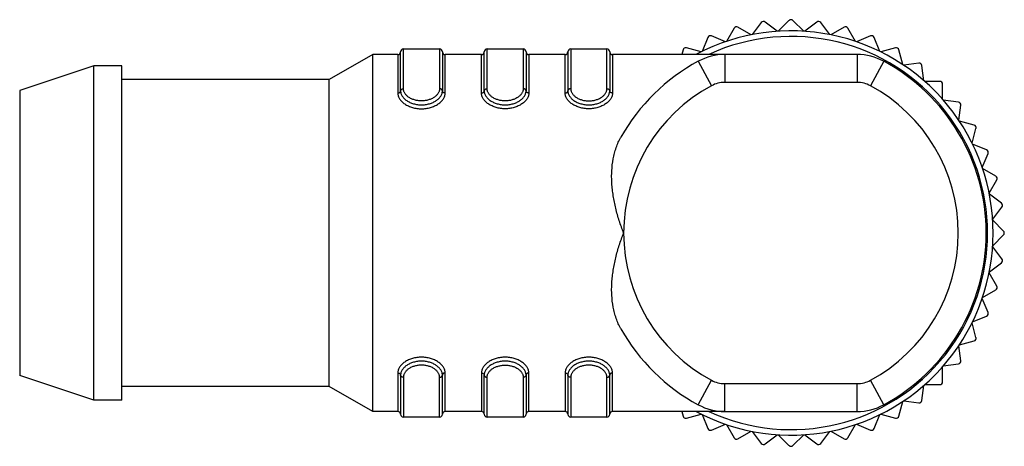
# Model space of a CAD drawing. Units: inches. Extents: x 33 to 277, y 62 to 173.
# Drawn here: x 126 to 161, y 114 to 129 of the extents above; entities that cross this region are included whole.
import ezdxf

# ---------------------------------------------------------------- set-up
doc = ezdxf.new("R2010")
doc.units = ezdxf.units.IN
doc.header["$LTSCALE"] = 0.64311
doc.header["$MEASUREMENT"] = 0
doc.layers.get('0').update_dxf_attribs({"linetype": 'CONTINUOUS'})
doc.layers.add('02___PRT_ALL_AXES', color=7, linetype='CONTINUOUS')

msp = doc.modelspace()

# ---------------------------------------------------------------- linework, layer by layer
at = {"color": 7, "linetype": 'Continuous'}
for p, q in [((151.231, 128.91), (150.959, 128.438)), ((151.84, 128.674), (151.368, 128.947)), ((152.207, 129.114), (151.876, 128.682)), ((152.78, 128.8), (152.348, 129.132)), ((153.201, 129.188), (152.816, 128.803)), ((153.728, 128.803), (153.343, 129.188)), ((154.197, 129.132), (153.765, 128.8)), ((154.668, 128.682), (154.337, 129.114)), ((155.176, 128.947), (154.705, 128.674)), ((155.585, 128.438), (155.313, 128.91)), ((150.291, 128.581), (150.082, 128.078)), ((150.924, 128.427), (150.421, 128.635)), ((156.123, 128.635), (155.62, 128.427)), ((156.462, 128.078), (156.254, 128.581)), ((150.049, 128.061), (149.523, 128.202)), ((157.021, 128.202), (156.495, 128.061)), ((139.172, 127.967), (139.172, 126.585)), ((139.272, 126.663), (139.272, 128.067)), ((139.372, 128.167), (140.672, 128.167)), ((139.372, 126.741), (139.372, 128.167)), ((140.672, 128.167), (140.672, 126.741)), ((140.772, 128.067), (140.772, 126.663)), ((140.872, 126.585), (140.872, 127.967)), ((142.172, 126.585), (142.172, 127.967)), ((142.272, 126.663), (142.272, 128.067)), ((142.372, 128.167), (143.672, 128.167)), ((142.372, 126.741), (142.372, 128.167)), ((143.672, 128.167), (143.672, 126.741)), ((143.772, 128.067), (143.772, 126.663)), ((143.872, 127.967), (143.872, 126.585)), ((145.172, 126.585), (145.172, 127.967)), ((145.272, 128.067), (145.272, 126.663)), ((145.372, 128.167), (146.672, 128.167)), ((145.372, 128.167), (145.372, 126.741)), ((146.672, 126.741), (146.672, 128.167)), ((146.772, 128.067), (146.772, 126.663)), ((146.872, 127.967), (146.872, 126.585)), ((149.401, 128.132), (149.357, 127.967)), ((155.647, 127.967), (150.897, 127.967)), ((150.897, 127.967), (150.897, 126.967)), ((155.647, 127.967), (155.647, 126.967)), ((157.285, 127.606), (157.144, 128.132)), ((149.947, 127.727), (150.422, 126.847)), ((156.597, 127.727), (156.122, 126.847)), ((157.855, 127.656), (157.315, 127.585)), ((158.039, 127.03), (157.967, 127.57)), ((155.647, 126.967), (150.897, 126.967)), ((158.611, 127.006), (158.066, 127.006)), ((158.711, 126.361), (158.711, 126.906)), ((125.614, 126.681), (125.614, 116.453)), ((159.275, 126.263), (158.735, 126.334)), ((159.29, 125.61), (159.361, 126.15)), ((159.837, 125.439), (159.311, 125.58)), ((159.766, 124.79), (159.907, 125.316)), ((160.286, 124.549), (159.783, 124.757)), ((160.131, 123.915), (160.34, 124.418)), ((160.615, 123.608), (160.143, 123.88)), ((160.379, 123), (160.652, 123.471)), ((160.818, 122.632), (160.386, 122.964)), ((160.505, 122.06), (160.837, 122.492)), ((160.893, 121.638), (160.508, 122.023)), ((160.508, 121.111), (160.893, 121.497)), ((160.837, 120.643), (160.505, 121.075)), ((160.386, 120.171), (160.818, 120.502)), ((160.652, 119.663), (160.379, 120.135)), ((160.143, 119.254), (160.615, 119.527)), ((160.34, 118.716), (160.131, 119.219)), ((159.907, 117.818), (159.766, 118.344)), ((159.783, 118.377), (160.286, 118.586)), ((159.311, 117.555), (159.837, 117.696)), ((159.361, 116.984), (159.29, 117.524)), ((158.735, 116.801), (159.275, 116.872)), ((139.172, 116.55), (139.172, 115.167)), ((140.872, 115.167), (140.872, 116.55)), ((142.172, 116.55), (142.172, 115.167)), ((143.872, 115.167), (143.872, 116.55)), ((145.172, 116.55), (145.172, 115.167)), ((146.872, 115.167), (146.872, 116.55)), ((158.711, 116.229), (158.711, 116.773)), ((139.272, 116.471), (139.272, 115.067)), ((139.372, 116.393), (139.372, 114.967)), ((140.672, 114.967), (140.672, 116.393)), ((140.772, 115.067), (140.772, 116.471)), ((142.272, 115.067), (142.272, 116.471)), ((142.372, 114.967), (142.372, 116.393)), ((143.672, 116.393), (143.672, 114.967)), ((143.772, 116.471), (143.772, 115.067)), ((145.272, 116.471), (145.272, 115.067)), ((145.372, 116.393), (145.372, 114.967)), ((146.672, 114.967), (146.672, 116.393)), ((146.772, 115.067), (146.772, 116.471)), ((149.947, 115.407), (150.422, 116.287)), ((150.897, 116.167), (155.647, 116.167)), ((150.897, 115.167), (150.897, 116.167)), ((155.647, 115.167), (155.647, 116.167)), ((156.597, 115.407), (156.122, 116.287)), ((157.967, 115.564), (158.039, 116.104)), ((158.066, 116.129), (158.611, 116.129)), ((157.144, 115.003), (157.285, 115.529)), ((157.315, 115.549), (157.855, 115.478)), ((149.357, 115.167), (149.401, 115.003)), ((150.897, 115.167), (155.647, 115.167)), ((140.672, 114.967), (139.372, 114.967)), ((143.672, 114.967), (142.372, 114.967)), ((146.672, 114.967), (145.372, 114.967)), ((149.523, 114.932), (150.049, 115.073)), ((150.082, 115.057), (150.291, 114.554)), ((156.254, 114.554), (156.462, 115.057)), ((156.495, 115.073), (157.021, 114.932)), ((150.421, 114.5), (150.924, 114.708)), ((150.959, 114.696), (151.231, 114.224)), ((151.368, 114.188), (151.84, 114.46)), ((151.876, 114.453), (152.207, 114.021)), ((154.337, 114.021), (154.668, 114.453)), ((154.705, 114.46), (155.176, 114.188)), ((155.313, 114.224), (155.585, 114.696)), ((155.62, 114.708), (156.123, 114.5)), ((152.348, 114.002), (152.78, 114.334)), ((152.816, 114.332), (153.201, 113.947)), ((153.343, 113.947), (153.728, 114.332)), ((153.765, 114.334), (154.197, 114.002))]:
    msp.add_line(p, q, dxfattribs=at)
for centre, radius, start, end in [((151.318, 128.86), 0.1, 60, 150), ((152.287, 129.053), 0.1, 52.5, 142.5), ((153.272, 129.117), 0.1, 45, 135), ((154.258, 129.053), 0.1, 37.5, 127.5), ((155.226, 128.86), 0.1, 30, 120), ((153.272, 121.567), 7.25, 242.0445, 117.8219), ((150.383, 128.543), 0.1, 67.5, 157.5), ((153.272, 121.567), 7.05, 245.2766, 114.6802), ((156.161, 128.543), 0.1, 22.5, 112.5), ((149.497, 128.106), 0.1, 75, 165), ((157.047, 128.106), 0.1, 15, 105), ((139.172, 128.067), 0.1, 270, 359.7896), ((139.372, 128.067), 0.1, 90, 180), ((140.672, 128.067), 0.1, 0, 90), ((140.872, 128.067), 0.1, 180.2104, 270), ((142.172, 128.067), 0.1, 270, 359.7896), ((142.372, 128.067), 0.1, 90, 180), ((143.672, 128.067), 0.1, 0, 90), ((143.872, 128.067), 0.1, 180.2104, 270), ((145.172, 128.067), 0.1, 270, 359.7896), ((145.372, 128.067), 0.1, 90, 180), ((146.672, 128.067), 0.1, 0, 90), ((146.872, 128.067), 0.1, 180.2104, 270), ((150.897, 125.967), 2, 90, 118.3576), ((155.647, 125.967), 2, 61.6424, 90), ((153.272, 121.567), 7, 118.3576, 150.6114), ((153.272, 121.567), 7, 298.3576, 61.6424), ((157.868, 127.557), 0.1, 7.5, 97.5), ((153.272, 121.567), 6, 118.3576, 241.6424), ((150.897, 125.967), 1, 90, 118.3576), ((155.647, 125.967), 1, 61.6424, 90), ((153.272, 121.567), 6, 298.3576, 61.6424), ((158.611, 126.906), 0.1, 0, 90), ((159.262, 126.163), 0.1, 352.5, 82.5), ((159.811, 125.342), 0.1, 345, 75), ((160.247, 124.456), 0.1, 337.5, 67.5), ((160.565, 123.521), 0.1, 330, 60), ((160.758, 122.553), 0.1, 322.5, 52.5), ((160.822, 121.567), 0.1, 315, 45), ((160.758, 120.582), 0.1, 307.5, 37.5), ((160.565, 119.613), 0.1, 300, 30), ((160.247, 118.678), 0.1, 292.5, 22.5), ((153.272, 121.567), 7, 209.3886, 241.6424), ((159.811, 117.792), 0.1, 285, 15), ((159.262, 116.971), 0.1, 277.5, 7.5), ((150.897, 117.167), 1, 241.6424, 270), ((155.647, 117.167), 1, 270, 298.3576), ((158.611, 116.229), 0.1, 270, 0), ((157.868, 115.577), 0.1, 262.5, 352.5), ((139.172, 115.067), 0.1, 0.2104, 90), ((140.872, 115.067), 0.1, 90, 179.7896), ((142.172, 115.067), 0.1, 0.2104, 90), ((143.872, 115.067), 0.1, 90, 179.7896), ((145.172, 115.067), 0.1, 0.2104, 90), ((146.872, 115.067), 0.1, 90, 179.7896), ((150.897, 117.167), 2, 241.6424, 270), ((155.647, 117.167), 2, 270, 298.3576), ((139.372, 115.067), 0.1, 180, 270), ((140.672, 115.067), 0.1, 270, 0), ((142.372, 115.067), 0.1, 180, 270), ((143.672, 115.067), 0.1, 270, 0), ((145.372, 115.067), 0.1, 180, 270), ((146.672, 115.067), 0.1, 270, 0), ((149.497, 115.029), 0.1, 195, 285), ((157.047, 115.029), 0.1, 255, 345), ((150.383, 114.592), 0.1, 202.5, 292.5), ((156.161, 114.592), 0.1, 247.5, 337.5), ((151.318, 114.274), 0.1, 210, 300), ((155.226, 114.274), 0.1, 240, 330), ((152.287, 114.082), 0.1, 217.5, 307.5), ((153.272, 114.017), 0.1, 225, 315), ((154.258, 114.082), 0.1, 232.5, 322.5)]:
    msp.add_arc(centre, radius, start, end, dxfattribs=at)
for points, knots in [([(139.172, 126.585), (139.179, 126.585), (139.192, 126.586), (139.21, 126.59), (139.228, 126.597), (139.243, 126.607), (139.256, 126.619), (139.264, 126.63), (139.268, 126.64), (139.27, 126.648), (139.272, 126.655), (139.272, 126.66), (139.272, 126.663)], [0, 0, 0, 0, 0.139308, 0.27659, 0.410047, 0.538335, 0.660782, 0.777573, 0.834263, 0.890042, 0.945184, 1, 1, 1, 1]), ([(139.172, 126.585), (139.172, 126.576), (139.173, 126.559), (139.177, 126.524), (139.188, 126.48), (139.208, 126.428), (139.237, 126.376), (139.273, 126.327), (139.317, 126.279), (139.367, 126.234), (139.423, 126.193), (139.485, 126.155), (139.552, 126.121), (139.624, 126.091), (139.725, 126.058), (139.858, 126.03), (140.022, 126.019), (140.186, 126.03), (140.32, 126.058), (140.421, 126.091), (140.492, 126.121), (140.559, 126.155), (140.621, 126.193), (140.678, 126.234), (140.728, 126.279), (140.771, 126.327), (140.807, 126.376), (140.836, 126.428), (140.857, 126.48), (140.867, 126.524), (140.871, 126.559), (140.872, 126.576), (140.872, 126.585)], [0, 0, 0, 0, 0.011597, 0.023332, 0.047355, 0.072359, 0.098539, 0.126016, 0.154842, 0.185012, 0.216471, 0.249133, 0.282883, 0.317588, 0.353102, 0.425888, 0.5, 0.574112, 0.646898, 0.682412, 0.717117, 0.750867, 0.783529, 0.814988, 0.845158, 0.873984, 0.901461, 0.927641, 0.952645, 0.976668, 0.988403, 1, 1, 1, 1]), ([(139.272, 126.663), (139.272, 126.666), (139.272, 126.671), (139.274, 126.678), (139.276, 126.686), (139.281, 126.696), (139.289, 126.707), (139.301, 126.719), (139.317, 126.729), (139.334, 126.736), (139.353, 126.74), (139.366, 126.741), (139.372, 126.741)], [0, 0, 0, 0, 0.054816, 0.109958, 0.165737, 0.222427, 0.339218, 0.461665, 0.589953, 0.72341, 0.860692, 1, 1, 1, 1]), ([(139.272, 126.663), (139.272, 126.648), (139.275, 126.616), (139.286, 126.57), (139.304, 126.524), (139.328, 126.478), (139.36, 126.434), (139.398, 126.392), (139.442, 126.352), (139.491, 126.315), (139.546, 126.281), (139.605, 126.251), (139.668, 126.224), (139.758, 126.195), (139.876, 126.17), (140.022, 126.159), (140.168, 126.17), (140.286, 126.195), (140.376, 126.224), (140.439, 126.251), (140.498, 126.281), (140.553, 126.315), (140.602, 126.352), (140.646, 126.392), (140.684, 126.434), (140.716, 126.478), (140.741, 126.524), (140.759, 126.57), (140.77, 126.616), (140.772, 126.648), (140.772, 126.663)], [0, 0, 0, 0, 0.023396, 0.047451, 0.072432, 0.098543, 0.125917, 0.154621, 0.184666, 0.216017, 0.248598, 0.282306, 0.317013, 0.352575, 0.425575, 0.5, 0.574425, 0.647425, 0.682987, 0.717694, 0.751402, 0.783983, 0.815334, 0.845379, 0.874083, 0.901457, 0.927568, 0.952549, 0.976604, 1, 1, 1, 1]), ([(140.672, 126.741), (140.672, 126.728), (140.67, 126.701), (140.661, 126.66), (140.645, 126.62), (140.624, 126.581), (140.597, 126.542), (140.564, 126.506), (140.527, 126.471), (140.484, 126.438), (140.437, 126.409), (140.385, 126.382), (140.331, 126.359), (140.253, 126.333), (140.15, 126.311), (140.022, 126.302), (139.895, 126.311), (139.792, 126.333), (139.714, 126.359), (139.659, 126.382), (139.608, 126.409), (139.56, 126.438), (139.518, 126.471), (139.48, 126.506), (139.447, 126.542), (139.42, 126.581), (139.399, 126.62), (139.384, 126.66), (139.374, 126.701), (139.372, 126.728), (139.372, 126.741)], [0, 0, 0, 0, 0.023489, 0.047577, 0.072531, 0.09856, 0.125812, 0.154374, 0.184275, 0.215499, 0.247985, 0.281642, 0.31635, 0.351964, 0.425211, 0.5, 0.574789, 0.648036, 0.68365, 0.718358, 0.752015, 0.784501, 0.815725, 0.845626, 0.874188, 0.90144, 0.927469, 0.952423, 0.97651, 1, 1, 1, 1]), ([(140.772, 126.663), (140.772, 126.666), (140.772, 126.671), (140.77, 126.678), (140.768, 126.686), (140.764, 126.696), (140.756, 126.707), (140.743, 126.719), (140.728, 126.729), (140.71, 126.736), (140.692, 126.74), (140.679, 126.741), (140.672, 126.741)], [0, 0, 0, 0, 0.054816, 0.109958, 0.165737, 0.222427, 0.339218, 0.461665, 0.589953, 0.72341, 0.860692, 1, 1, 1, 1]), ([(140.872, 126.585), (140.866, 126.585), (140.853, 126.586), (140.834, 126.59), (140.817, 126.597), (140.801, 126.607), (140.789, 126.619), (140.781, 126.63), (140.776, 126.64), (140.774, 126.648), (140.772, 126.655), (140.772, 126.66), (140.772, 126.663)], [0, 0, 0, 0, 0.139308, 0.27659, 0.410047, 0.538335, 0.660782, 0.777573, 0.834263, 0.890042, 0.945184, 1, 1, 1, 1]), ([(142.172, 126.585), (142.179, 126.585), (142.192, 126.586), (142.21, 126.59), (142.228, 126.597), (142.243, 126.607), (142.256, 126.619), (142.264, 126.63), (142.268, 126.64), (142.27, 126.648), (142.272, 126.655), (142.272, 126.66), (142.272, 126.663)], [0, 0, 0, 0, 0.139308, 0.27659, 0.410047, 0.538335, 0.660782, 0.777573, 0.834263, 0.890042, 0.945184, 1, 1, 1, 1]), ([(143.872, 126.585), (143.872, 126.576), (143.871, 126.559), (143.867, 126.524), (143.857, 126.48), (143.836, 126.428), (143.807, 126.376), (143.771, 126.327), (143.728, 126.279), (143.678, 126.234), (143.621, 126.193), (143.559, 126.155), (143.492, 126.121), (143.421, 126.091), (143.32, 126.058), (143.186, 126.03), (143.022, 126.019), (142.858, 126.03), (142.725, 126.058), (142.624, 126.091), (142.552, 126.121), (142.485, 126.155), (142.423, 126.193), (142.367, 126.234), (142.317, 126.279), (142.273, 126.327), (142.237, 126.376), (142.208, 126.428), (142.188, 126.48), (142.177, 126.524), (142.173, 126.559), (142.172, 126.576), (142.172, 126.585)], [0, 0, 0, 0, 0.011597, 0.023332, 0.047355, 0.072359, 0.098539, 0.126016, 0.154842, 0.185012, 0.216471, 0.249133, 0.282883, 0.317588, 0.353102, 0.425888, 0.5, 0.574112, 0.646898, 0.682412, 0.717117, 0.750867, 0.783529, 0.814988, 0.845158, 0.873984, 0.901461, 0.927641, 0.952645, 0.976668, 0.988403, 1, 1, 1, 1]), ([(142.272, 126.663), (142.272, 126.666), (142.272, 126.671), (142.274, 126.678), (142.276, 126.686), (142.281, 126.696), (142.289, 126.707), (142.301, 126.719), (142.317, 126.729), (142.334, 126.736), (142.353, 126.74), (142.366, 126.741), (142.372, 126.741)], [0, 0, 0, 0, 0.054816, 0.109958, 0.165737, 0.222427, 0.339218, 0.461665, 0.589953, 0.72341, 0.860692, 1, 1, 1, 1]), ([(142.272, 126.663), (142.272, 126.648), (142.275, 126.616), (142.286, 126.57), (142.304, 126.524), (142.328, 126.478), (142.36, 126.434), (142.398, 126.392), (142.442, 126.352), (142.491, 126.315), (142.546, 126.281), (142.605, 126.251), (142.668, 126.224), (142.758, 126.195), (142.876, 126.17), (143.022, 126.159), (143.168, 126.17), (143.286, 126.195), (143.376, 126.224), (143.439, 126.251), (143.498, 126.281), (143.553, 126.315), (143.602, 126.352), (143.646, 126.392), (143.684, 126.434), (143.716, 126.478), (143.741, 126.524), (143.759, 126.57), (143.77, 126.616), (143.772, 126.648), (143.772, 126.663)], [0, 0, 0, 0, 0.023396, 0.047451, 0.072432, 0.098543, 0.125917, 0.154621, 0.184666, 0.216017, 0.248598, 0.282306, 0.317013, 0.352575, 0.425575, 0.5, 0.574425, 0.647425, 0.682987, 0.717694, 0.751402, 0.783983, 0.815334, 0.845379, 0.874083, 0.901457, 0.927568, 0.952549, 0.976604, 1, 1, 1, 1]), ([(143.672, 126.741), (143.672, 126.728), (143.67, 126.701), (143.661, 126.66), (143.645, 126.62), (143.624, 126.581), (143.597, 126.542), (143.564, 126.506), (143.527, 126.471), (143.484, 126.438), (143.437, 126.409), (143.385, 126.382), (143.331, 126.359), (143.253, 126.333), (143.15, 126.311), (143.022, 126.302), (142.895, 126.311), (142.792, 126.333), (142.714, 126.359), (142.659, 126.382), (142.608, 126.409), (142.56, 126.438), (142.518, 126.471), (142.48, 126.506), (142.447, 126.542), (142.42, 126.581), (142.399, 126.62), (142.384, 126.66), (142.374, 126.701), (142.372, 126.728), (142.372, 126.741)], [0, 0, 0, 0, 0.023489, 0.047577, 0.072531, 0.09856, 0.125812, 0.154374, 0.184275, 0.215499, 0.247985, 0.281642, 0.31635, 0.351964, 0.425211, 0.5, 0.574789, 0.648036, 0.68365, 0.718358, 0.752015, 0.784501, 0.815725, 0.845626, 0.874188, 0.90144, 0.927469, 0.952423, 0.97651, 1, 1, 1, 1]), ([(143.772, 126.663), (143.772, 126.666), (143.772, 126.671), (143.77, 126.678), (143.768, 126.686), (143.764, 126.696), (143.756, 126.707), (143.743, 126.719), (143.728, 126.729), (143.71, 126.736), (143.692, 126.74), (143.679, 126.741), (143.672, 126.741)], [0, 0, 0, 0, 0.054816, 0.109958, 0.165737, 0.222427, 0.339218, 0.461665, 0.589953, 0.72341, 0.860692, 1, 1, 1, 1]), ([(143.872, 126.585), (143.866, 126.585), (143.853, 126.586), (143.834, 126.59), (143.817, 126.597), (143.801, 126.607), (143.789, 126.619), (143.781, 126.63), (143.776, 126.64), (143.774, 126.648), (143.772, 126.655), (143.772, 126.66), (143.772, 126.663)], [0, 0, 0, 0, 0.139308, 0.27659, 0.410047, 0.538335, 0.660782, 0.777573, 0.834263, 0.890042, 0.945184, 1, 1, 1, 1]), ([(145.172, 126.585), (145.179, 126.585), (145.192, 126.586), (145.21, 126.59), (145.228, 126.597), (145.243, 126.607), (145.256, 126.619), (145.264, 126.63), (145.268, 126.64), (145.27, 126.648), (145.272, 126.655), (145.272, 126.66), (145.272, 126.663)], [0, 0, 0, 0, 0.139308, 0.27659, 0.410047, 0.538335, 0.660782, 0.777573, 0.834263, 0.890042, 0.945184, 1, 1, 1, 1]), ([(146.872, 126.585), (146.872, 126.576), (146.871, 126.559), (146.867, 126.524), (146.857, 126.48), (146.836, 126.428), (146.807, 126.376), (146.771, 126.327), (146.728, 126.279), (146.678, 126.234), (146.621, 126.193), (146.559, 126.155), (146.492, 126.121), (146.421, 126.091), (146.32, 126.058), (146.186, 126.03), (146.022, 126.019), (145.858, 126.03), (145.725, 126.058), (145.624, 126.091), (145.552, 126.121), (145.485, 126.155), (145.423, 126.193), (145.367, 126.234), (145.317, 126.279), (145.273, 126.327), (145.237, 126.376), (145.208, 126.428), (145.188, 126.48), (145.177, 126.524), (145.173, 126.559), (145.172, 126.576), (145.172, 126.585)], [0, 0, 0, 0, 0.011597, 0.023332, 0.047355, 0.072359, 0.098539, 0.126016, 0.154842, 0.185012, 0.216471, 0.249133, 0.282883, 0.317588, 0.353102, 0.425888, 0.5, 0.574112, 0.646898, 0.682412, 0.717117, 0.750867, 0.783529, 0.814988, 0.845158, 0.873984, 0.901461, 0.927641, 0.952645, 0.976668, 0.988403, 1, 1, 1, 1]), ([(145.372, 126.741), (145.366, 126.741), (145.353, 126.74), (145.334, 126.736), (145.317, 126.729), (145.301, 126.719), (145.289, 126.707), (145.281, 126.696), (145.276, 126.686), (145.274, 126.678), (145.272, 126.671), (145.272, 126.666), (145.272, 126.663)], [0, 0, 0, 0, 0.139308, 0.27659, 0.410047, 0.538335, 0.660782, 0.777573, 0.834263, 0.890042, 0.945184, 1, 1, 1, 1]), ([(145.272, 126.663), (145.272, 126.648), (145.275, 126.616), (145.286, 126.57), (145.304, 126.524), (145.328, 126.478), (145.36, 126.434), (145.398, 126.392), (145.442, 126.352), (145.491, 126.315), (145.546, 126.281), (145.605, 126.251), (145.668, 126.224), (145.758, 126.195), (145.876, 126.17), (146.022, 126.159), (146.168, 126.17), (146.286, 126.195), (146.376, 126.224), (146.439, 126.251), (146.498, 126.281), (146.553, 126.315), (146.602, 126.352), (146.646, 126.392), (146.684, 126.434), (146.716, 126.478), (146.741, 126.524), (146.759, 126.57), (146.77, 126.616), (146.772, 126.648), (146.772, 126.663)], [0, 0, 0, 0, 0.023396, 0.047451, 0.072432, 0.098543, 0.125917, 0.154621, 0.184666, 0.216017, 0.248598, 0.282306, 0.317013, 0.352575, 0.425575, 0.5, 0.574425, 0.647425, 0.682987, 0.717694, 0.751402, 0.783983, 0.815334, 0.845379, 0.874083, 0.901457, 0.927568, 0.952549, 0.976604, 1, 1, 1, 1]), ([(145.372, 126.741), (145.372, 126.728), (145.374, 126.701), (145.384, 126.66), (145.399, 126.62), (145.42, 126.581), (145.447, 126.542), (145.48, 126.506), (145.518, 126.471), (145.56, 126.438), (145.608, 126.409), (145.659, 126.382), (145.714, 126.359), (145.792, 126.333), (145.895, 126.311), (146.022, 126.302), (146.15, 126.311), (146.253, 126.333), (146.331, 126.359), (146.385, 126.382), (146.437, 126.409), (146.484, 126.438), (146.527, 126.471), (146.564, 126.506), (146.597, 126.542), (146.624, 126.581), (146.645, 126.62), (146.661, 126.66), (146.67, 126.701), (146.672, 126.728), (146.672, 126.741)], [0, 0, 0, 0, 0.023489, 0.047577, 0.072531, 0.09856, 0.125812, 0.154374, 0.184275, 0.215499, 0.247985, 0.281642, 0.31635, 0.351964, 0.425211, 0.5, 0.574789, 0.648036, 0.68365, 0.718358, 0.752015, 0.784501, 0.815725, 0.845626, 0.874188, 0.90144, 0.927469, 0.952423, 0.97651, 1, 1, 1, 1]), ([(146.672, 126.741), (146.679, 126.741), (146.692, 126.74), (146.71, 126.736), (146.728, 126.729), (146.743, 126.719), (146.756, 126.707), (146.764, 126.696), (146.768, 126.686), (146.77, 126.678), (146.772, 126.671), (146.772, 126.666), (146.772, 126.663)], [0, 0, 0, 0, 0.139308, 0.27659, 0.410047, 0.538335, 0.660782, 0.777573, 0.834263, 0.890042, 0.945184, 1, 1, 1, 1]), ([(146.872, 126.585), (146.866, 126.585), (146.853, 126.586), (146.834, 126.59), (146.817, 126.597), (146.801, 126.607), (146.789, 126.619), (146.781, 126.63), (146.776, 126.64), (146.774, 126.648), (146.772, 126.655), (146.772, 126.66), (146.772, 126.663)], [0, 0, 0, 0, 0.139308, 0.27659, 0.410047, 0.538335, 0.660782, 0.777573, 0.834263, 0.890042, 0.945184, 1, 1, 1, 1]), ([(147.272, 121.567), (147.215, 121.712), (147.136, 121.931), (147.046, 122.228), (146.988, 122.451), (146.938, 122.676), (146.897, 122.902), (146.867, 123.127), (146.848, 123.351), (146.84, 123.574), (146.846, 123.865), (146.879, 124.152), (146.94, 124.429), (147.001, 124.628), (147.078, 124.82), (147.14, 124.943), (147.173, 125.002)], [0, 0, 0, 0, 0.131399, 0.196927, 0.262227, 0.32721, 0.391784, 0.455855, 0.519333, 0.58213, 0.644174, 0.765752, 0.825338, 0.88416, 0.942326, 1, 1, 1, 1]), ([(147.173, 118.132), (147.14, 118.192), (147.078, 118.314), (147.001, 118.506), (146.94, 118.706), (146.879, 118.983), (146.846, 119.27), (146.84, 119.561), (146.848, 119.783), (146.867, 120.008), (146.897, 120.233), (146.938, 120.458), (146.988, 120.683), (147.046, 120.907), (147.136, 121.204), (147.215, 121.423), (147.272, 121.567)], [0, 0, 0, 0, 0.057674, 0.11584, 0.174662, 0.234248, 0.355826, 0.41787, 0.480667, 0.544145, 0.608216, 0.67279, 0.737773, 0.803073, 0.868601, 1, 1, 1, 1]), ([(140.872, 116.55), (140.872, 116.558), (140.871, 116.576), (140.867, 116.611), (140.857, 116.655), (140.836, 116.707), (140.807, 116.758), (140.771, 116.808), (140.728, 116.855), (140.678, 116.9), (140.621, 116.942), (140.559, 116.98), (140.492, 117.014), (140.421, 117.043), (140.32, 117.076), (140.186, 117.104), (140.022, 117.116), (139.858, 117.104), (139.725, 117.076), (139.624, 117.043), (139.552, 117.014), (139.485, 116.98), (139.423, 116.942), (139.367, 116.9), (139.317, 116.855), (139.273, 116.808), (139.237, 116.758), (139.208, 116.707), (139.188, 116.655), (139.177, 116.611), (139.173, 116.576), (139.172, 116.558), (139.172, 116.55)], [0, 0, 0, 0, 0.011597, 0.023332, 0.047355, 0.072359, 0.098539, 0.126016, 0.154842, 0.185012, 0.216471, 0.249133, 0.282883, 0.317588, 0.353102, 0.425888, 0.5, 0.574112, 0.646898, 0.682412, 0.717117, 0.750867, 0.783529, 0.814988, 0.845158, 0.873984, 0.901461, 0.927641, 0.952645, 0.976668, 0.988403, 1, 1, 1, 1]), ([(140.772, 116.471), (140.772, 116.487), (140.77, 116.518), (140.759, 116.565), (140.741, 116.611), (140.716, 116.656), (140.684, 116.7), (140.646, 116.742), (140.602, 116.782), (140.553, 116.819), (140.498, 116.853), (140.439, 116.884), (140.376, 116.91), (140.286, 116.94), (140.168, 116.965), (140.022, 116.975), (139.876, 116.965), (139.758, 116.94), (139.668, 116.91), (139.605, 116.884), (139.546, 116.853), (139.491, 116.819), (139.442, 116.782), (139.398, 116.742), (139.36, 116.7), (139.328, 116.656), (139.304, 116.611), (139.286, 116.565), (139.275, 116.518), (139.272, 116.487), (139.272, 116.471)], [0, 0, 0, 0, 0.023396, 0.047451, 0.072432, 0.098543, 0.125917, 0.154621, 0.184666, 0.216017, 0.248598, 0.282306, 0.317013, 0.352575, 0.425575, 0.5, 0.574425, 0.647425, 0.682987, 0.717694, 0.751402, 0.783983, 0.815334, 0.845379, 0.874083, 0.901457, 0.927568, 0.952549, 0.976604, 1, 1, 1, 1]), ([(143.872, 116.55), (143.872, 116.558), (143.871, 116.576), (143.867, 116.611), (143.857, 116.655), (143.836, 116.707), (143.807, 116.758), (143.771, 116.808), (143.728, 116.855), (143.678, 116.9), (143.621, 116.942), (143.559, 116.98), (143.492, 117.014), (143.421, 117.043), (143.32, 117.076), (143.186, 117.104), (143.022, 117.116), (142.858, 117.104), (142.725, 117.076), (142.624, 117.043), (142.552, 117.014), (142.485, 116.98), (142.423, 116.942), (142.367, 116.9), (142.317, 116.855), (142.273, 116.808), (142.237, 116.758), (142.208, 116.707), (142.188, 116.655), (142.177, 116.611), (142.173, 116.576), (142.172, 116.558), (142.172, 116.55)], [0, 0, 0, 0, 0.011597, 0.023332, 0.047355, 0.072359, 0.098539, 0.126016, 0.154842, 0.185012, 0.216471, 0.249133, 0.282883, 0.317588, 0.353102, 0.425888, 0.5, 0.574112, 0.646898, 0.682412, 0.717117, 0.750867, 0.783529, 0.814988, 0.845158, 0.873984, 0.901461, 0.927641, 0.952645, 0.976668, 0.988403, 1, 1, 1, 1]), ([(143.772, 116.471), (143.772, 116.487), (143.77, 116.518), (143.759, 116.565), (143.741, 116.611), (143.716, 116.656), (143.684, 116.7), (143.646, 116.742), (143.602, 116.782), (143.553, 116.819), (143.498, 116.853), (143.439, 116.884), (143.376, 116.91), (143.286, 116.94), (143.168, 116.965), (143.022, 116.975), (142.876, 116.965), (142.758, 116.94), (142.668, 116.91), (142.605, 116.884), (142.546, 116.853), (142.491, 116.819), (142.442, 116.782), (142.398, 116.742), (142.36, 116.7), (142.328, 116.656), (142.304, 116.611), (142.286, 116.565), (142.275, 116.518), (142.272, 116.487), (142.272, 116.471)], [0, 0, 0, 0, 0.023396, 0.047451, 0.072432, 0.098543, 0.125917, 0.154621, 0.184666, 0.216017, 0.248598, 0.282306, 0.317013, 0.352575, 0.425575, 0.5, 0.574425, 0.647425, 0.682987, 0.717694, 0.751402, 0.783983, 0.815334, 0.845379, 0.874083, 0.901457, 0.927568, 0.952549, 0.976604, 1, 1, 1, 1]), ([(146.872, 116.55), (146.872, 116.558), (146.871, 116.576), (146.867, 116.611), (146.857, 116.655), (146.836, 116.707), (146.807, 116.758), (146.771, 116.808), (146.728, 116.855), (146.678, 116.9), (146.621, 116.942), (146.559, 116.98), (146.492, 117.014), (146.421, 117.043), (146.32, 117.076), (146.186, 117.104), (146.022, 117.116), (145.858, 117.104), (145.725, 117.076), (145.624, 117.043), (145.552, 117.014), (145.485, 116.98), (145.423, 116.942), (145.367, 116.9), (145.317, 116.855), (145.273, 116.808), (145.237, 116.758), (145.208, 116.707), (145.188, 116.655), (145.177, 116.611), (145.173, 116.576), (145.172, 116.558), (145.172, 116.55)], [0, 0, 0, 0, 0.011597, 0.023332, 0.047355, 0.072359, 0.098539, 0.126016, 0.154842, 0.185012, 0.216471, 0.249133, 0.282883, 0.317588, 0.353102, 0.425888, 0.5, 0.574112, 0.646898, 0.682412, 0.717117, 0.750867, 0.783529, 0.814988, 0.845158, 0.873984, 0.901461, 0.927641, 0.952645, 0.976668, 0.988403, 1, 1, 1, 1]), ([(146.772, 116.471), (146.772, 116.487), (146.77, 116.518), (146.759, 116.565), (146.741, 116.611), (146.716, 116.656), (146.684, 116.7), (146.646, 116.742), (146.602, 116.782), (146.553, 116.819), (146.498, 116.853), (146.439, 116.884), (146.376, 116.91), (146.286, 116.94), (146.168, 116.965), (146.022, 116.975), (145.876, 116.965), (145.758, 116.94), (145.668, 116.91), (145.605, 116.884), (145.546, 116.853), (145.491, 116.819), (145.442, 116.782), (145.398, 116.742), (145.36, 116.7), (145.328, 116.656), (145.304, 116.611), (145.286, 116.565), (145.275, 116.518), (145.272, 116.487), (145.272, 116.471)], [0, 0, 0, 0, 0.023396, 0.047451, 0.072432, 0.098543, 0.125917, 0.154621, 0.184666, 0.216017, 0.248598, 0.282306, 0.317013, 0.352575, 0.425575, 0.5, 0.574425, 0.647425, 0.682987, 0.717694, 0.751402, 0.783983, 0.815334, 0.845379, 0.874083, 0.901457, 0.927568, 0.952549, 0.976604, 1, 1, 1, 1]), ([(139.172, 116.55), (139.179, 116.55), (139.192, 116.549), (139.21, 116.544), (139.228, 116.537), (139.243, 116.527), (139.256, 116.516), (139.264, 116.504), (139.268, 116.494), (139.27, 116.487), (139.272, 116.479), (139.272, 116.474), (139.272, 116.471)], [0, 0, 0, 0, 0.139308, 0.27659, 0.410047, 0.538335, 0.660782, 0.777573, 0.834263, 0.890042, 0.945184, 1, 1, 1, 1]), ([(140.672, 116.393), (140.672, 116.406), (140.67, 116.434), (140.661, 116.474), (140.645, 116.514), (140.624, 116.554), (140.597, 116.592), (140.564, 116.629), (140.527, 116.664), (140.484, 116.696), (140.437, 116.726), (140.385, 116.752), (140.331, 116.775), (140.253, 116.801), (140.15, 116.823), (140.022, 116.832), (139.895, 116.823), (139.792, 116.801), (139.714, 116.775), (139.659, 116.752), (139.608, 116.726), (139.56, 116.696), (139.518, 116.664), (139.48, 116.629), (139.447, 116.592), (139.42, 116.554), (139.399, 116.514), (139.384, 116.474), (139.374, 116.434), (139.372, 116.406), (139.372, 116.393)], [0, 0, 0, 0, 0.023489, 0.047577, 0.072531, 0.09856, 0.125812, 0.154374, 0.184275, 0.215499, 0.247985, 0.281642, 0.31635, 0.351964, 0.425211, 0.5, 0.574789, 0.648036, 0.68365, 0.718358, 0.752015, 0.784501, 0.815725, 0.845626, 0.874188, 0.90144, 0.927469, 0.952423, 0.97651, 1, 1, 1, 1]), ([(140.872, 116.55), (140.866, 116.55), (140.853, 116.549), (140.834, 116.544), (140.817, 116.537), (140.801, 116.527), (140.789, 116.516), (140.781, 116.504), (140.776, 116.494), (140.774, 116.487), (140.772, 116.479), (140.772, 116.474), (140.772, 116.471)], [0, 0, 0, 0, 0.139308, 0.27659, 0.410047, 0.538335, 0.660782, 0.777573, 0.834263, 0.890042, 0.945184, 1, 1, 1, 1]), ([(142.172, 116.55), (142.179, 116.55), (142.192, 116.549), (142.21, 116.544), (142.228, 116.537), (142.243, 116.527), (142.256, 116.516), (142.264, 116.504), (142.268, 116.494), (142.27, 116.487), (142.272, 116.479), (142.272, 116.474), (142.272, 116.471)], [0, 0, 0, 0, 0.139308, 0.27659, 0.410047, 0.538335, 0.660782, 0.777573, 0.834263, 0.890042, 0.945184, 1, 1, 1, 1]), ([(142.372, 116.393), (142.372, 116.406), (142.374, 116.434), (142.384, 116.474), (142.399, 116.514), (142.42, 116.554), (142.447, 116.592), (142.48, 116.629), (142.518, 116.664), (142.56, 116.696), (142.608, 116.726), (142.659, 116.752), (142.714, 116.775), (142.792, 116.801), (142.895, 116.823), (143.022, 116.832), (143.15, 116.823), (143.253, 116.801), (143.331, 116.775), (143.385, 116.752), (143.437, 116.726), (143.484, 116.696), (143.527, 116.664), (143.564, 116.629), (143.597, 116.592), (143.624, 116.554), (143.645, 116.514), (143.661, 116.474), (143.67, 116.434), (143.672, 116.406), (143.672, 116.393)], [0, 0, 0, 0, 0.023489, 0.047577, 0.072531, 0.09856, 0.125812, 0.154374, 0.184275, 0.215499, 0.247985, 0.281642, 0.31635, 0.351964, 0.425211, 0.5, 0.574789, 0.648036, 0.68365, 0.718358, 0.752015, 0.784501, 0.815725, 0.845626, 0.874188, 0.90144, 0.927469, 0.952423, 0.97651, 1, 1, 1, 1]), ([(143.872, 116.55), (143.866, 116.55), (143.853, 116.549), (143.834, 116.544), (143.817, 116.537), (143.801, 116.527), (143.789, 116.516), (143.781, 116.504), (143.776, 116.494), (143.774, 116.487), (143.772, 116.479), (143.772, 116.474), (143.772, 116.471)], [0, 0, 0, 0, 0.139308, 0.27659, 0.410047, 0.538335, 0.660782, 0.777573, 0.834263, 0.890042, 0.945184, 1, 1, 1, 1]), ([(145.172, 116.55), (145.179, 116.55), (145.192, 116.549), (145.21, 116.544), (145.228, 116.537), (145.243, 116.527), (145.256, 116.516), (145.264, 116.504), (145.268, 116.494), (145.27, 116.487), (145.272, 116.479), (145.272, 116.474), (145.272, 116.471)], [0, 0, 0, 0, 0.139308, 0.27659, 0.410047, 0.538335, 0.660782, 0.777573, 0.834263, 0.890042, 0.945184, 1, 1, 1, 1]), ([(146.672, 116.393), (146.672, 116.406), (146.67, 116.434), (146.661, 116.474), (146.645, 116.514), (146.624, 116.554), (146.597, 116.592), (146.564, 116.629), (146.527, 116.664), (146.484, 116.696), (146.437, 116.726), (146.385, 116.752), (146.331, 116.775), (146.253, 116.801), (146.15, 116.823), (146.022, 116.832), (145.895, 116.823), (145.792, 116.801), (145.714, 116.775), (145.659, 116.752), (145.608, 116.726), (145.56, 116.696), (145.518, 116.664), (145.48, 116.629), (145.447, 116.592), (145.42, 116.554), (145.399, 116.514), (145.384, 116.474), (145.374, 116.434), (145.372, 116.406), (145.372, 116.393)], [0, 0, 0, 0, 0.023489, 0.047577, 0.072531, 0.09856, 0.125812, 0.154374, 0.184275, 0.215499, 0.247985, 0.281642, 0.31635, 0.351964, 0.425211, 0.5, 0.574789, 0.648036, 0.68365, 0.718358, 0.752015, 0.784501, 0.815725, 0.845626, 0.874188, 0.90144, 0.927469, 0.952423, 0.97651, 1, 1, 1, 1]), ([(146.872, 116.55), (146.866, 116.55), (146.853, 116.549), (146.834, 116.544), (146.817, 116.537), (146.801, 116.527), (146.789, 116.516), (146.781, 116.504), (146.776, 116.494), (146.774, 116.487), (146.772, 116.479), (146.772, 116.474), (146.772, 116.471)], [0, 0, 0, 0, 0.139308, 0.27659, 0.410047, 0.538335, 0.660782, 0.777573, 0.834263, 0.890042, 0.945184, 1, 1, 1, 1]), ([(139.372, 116.393), (139.366, 116.393), (139.353, 116.394), (139.334, 116.398), (139.317, 116.406), (139.301, 116.415), (139.289, 116.427), (139.281, 116.439), (139.276, 116.449), (139.274, 116.456), (139.272, 116.464), (139.272, 116.469), (139.272, 116.471)], [0, 0, 0, 0, 0.139308, 0.27659, 0.410047, 0.538335, 0.660782, 0.777573, 0.834263, 0.890042, 0.945184, 1, 1, 1, 1]), ([(140.672, 116.393), (140.679, 116.393), (140.692, 116.394), (140.71, 116.398), (140.728, 116.406), (140.743, 116.415), (140.756, 116.427), (140.764, 116.439), (140.768, 116.449), (140.77, 116.456), (140.772, 116.464), (140.772, 116.469), (140.772, 116.471)], [0, 0, 0, 0, 0.139308, 0.27659, 0.410047, 0.538335, 0.660782, 0.777573, 0.834263, 0.890042, 0.945184, 1, 1, 1, 1]), ([(142.272, 116.471), (142.272, 116.469), (142.272, 116.464), (142.274, 116.456), (142.276, 116.449), (142.281, 116.439), (142.289, 116.427), (142.301, 116.415), (142.317, 116.406), (142.334, 116.398), (142.353, 116.394), (142.366, 116.393), (142.372, 116.393)], [0, 0, 0, 0, 0.054816, 0.109958, 0.165737, 0.222427, 0.339218, 0.461665, 0.589953, 0.72341, 0.860692, 1, 1, 1, 1]), ([(143.772, 116.471), (143.772, 116.469), (143.772, 116.464), (143.77, 116.456), (143.768, 116.449), (143.764, 116.439), (143.756, 116.427), (143.743, 116.415), (143.728, 116.406), (143.71, 116.398), (143.692, 116.394), (143.679, 116.393), (143.672, 116.393)], [0, 0, 0, 0, 0.054816, 0.109958, 0.165737, 0.222427, 0.339218, 0.461665, 0.589953, 0.72341, 0.860692, 1, 1, 1, 1]), ([(145.372, 116.393), (145.366, 116.393), (145.353, 116.394), (145.334, 116.398), (145.317, 116.406), (145.301, 116.415), (145.289, 116.427), (145.281, 116.439), (145.276, 116.449), (145.274, 116.456), (145.272, 116.464), (145.272, 116.469), (145.272, 116.471)], [0, 0, 0, 0, 0.139308, 0.27659, 0.410047, 0.538335, 0.660782, 0.777573, 0.834263, 0.890042, 0.945184, 1, 1, 1, 1]), ([(146.672, 116.393), (146.679, 116.393), (146.692, 116.394), (146.71, 116.398), (146.728, 116.406), (146.743, 116.415), (146.756, 116.427), (146.764, 116.439), (146.768, 116.449), (146.77, 116.456), (146.772, 116.464), (146.772, 116.469), (146.772, 116.471)], [0, 0, 0, 0, 0.139308, 0.27659, 0.410047, 0.538335, 0.660782, 0.777573, 0.834263, 0.890042, 0.945184, 1, 1, 1, 1])]:
    msp.add_open_spline(points, degree=3, knots=knots, dxfattribs=at)
at = {"layer": '02___PRT_ALL_AXES', "color": 7, "linetype": 'Continuous'}
for p, q in [((138.272, 127.967), (136.713, 127.067)), ((139.172, 127.967), (138.272, 127.967)), ((138.272, 115.167), (138.272, 127.967)), ((142.172, 127.967), (140.872, 127.967)), ((145.172, 127.967), (143.872, 127.967)), ((150.897, 127.967), (146.872, 127.967)), ((128.272, 127.567), (125.614, 126.681)), ((128.272, 115.567), (128.272, 127.567)), ((129.272, 127.567), (128.272, 127.567)), ((129.272, 115.567), (129.272, 127.567)), ((136.713, 127.067), (129.272, 127.067)), ((136.713, 116.067), (136.713, 127.067)), ((128.272, 115.567), (125.614, 116.453)), ((136.713, 116.067), (129.272, 116.067)), ((138.272, 115.167), (136.713, 116.067)), ((129.272, 115.567), (128.272, 115.567)), ((139.172, 115.167), (138.272, 115.167)), ((142.172, 115.167), (140.872, 115.167)), ((145.172, 115.167), (143.872, 115.167)), ((150.897, 115.167), (146.872, 115.167))]:
    msp.add_line(p, q, dxfattribs=at)

doc.saveas('drawing.dxf')
